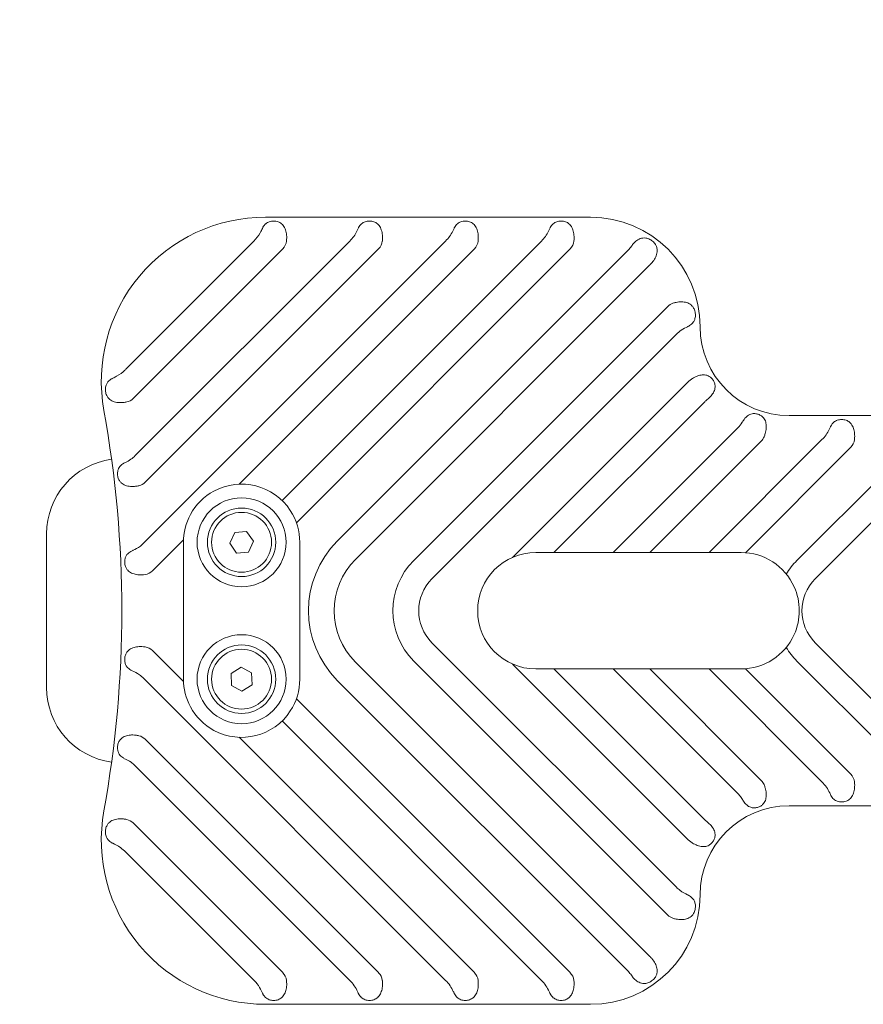
# Model space of a CAD drawing. Units: millimetres. Extents: x -4500 to 16500, y -19078 to 10622.
# Drawn here: x 6523 to 6769, y -8716 to -8428 of the extents above; entities that cross this region are included whole.
import ezdxf

# ---------------------------------------------------------------- set-up
doc = ezdxf.new("R2010")
doc.units = ezdxf.units.MM
doc.header["$MEASUREMENT"] = 0
doc.linetypes.add('Przerywana', pattern=[480, 240, -240])
doc.layers.add('InterSystem-drawing', color=7, linetype='Continuous')
doc.layers.add('InterSystem-safety area', color=7, linetype='Continuous')

msp = doc.modelspace()

# ---------------------------------------------------------------- linework, layer by layer
at = {"layer": 'InterSystem-drawing', "color": 7, "linetype": 'Continuous', "lineweight": 13}
for p, q in [((6689.78, -8485.69), (6594.78, -8485.69)), ((6556.71, -8555.37), (6619.4, -8492.69)), ((6559.2, -8580.89), (6647.4, -8492.69)), ((6599.61, -8568.48), (6675.4, -8492.69)), ((6553.94, -8530.15), (6591.25, -8492.84)), ((6599.84, -8494.93), (6556.09, -8538.67)), ((6627.84, -8494.93), (6559.61, -8563.15)), ((6655.84, -8494.93), (6587.06, -8563.7)), ((6683.84, -8494.93), (6603.79, -8574.97)), ((6615.75, -8580.34), (6700.83, -8495.26)), ((6707.11, -8499.66), (6621.09, -8585.68)), ((6638.09, -8586), (6712.33, -8511.76)), ((6714.86, -8519.91), (6643.43, -8591.33)), ((6666.98, -8585.11), (6718.41, -8533.68)), ((6723.14, -8539.63), (6679.08, -8583.69)), ((6878.78, -8543.69), (6747.78, -8543.69)), ((6696.4, -8583.69), (6732.93, -8547.16)), ((6739.67, -8551.1), (6707.08, -8583.69)), ((6724.4, -8583.69), (6757.4, -8550.69)), ((6765.84, -8552.93), (6735.03, -8583.73)), ((6750.09, -8586), (6785.4, -8550.69)), ((6793.84, -8552.93), (6755.43, -8591.33)), ((6530.78, -8623.14), (6530.78, -8578.24)), ((6584.33, -8580.97), (6585.81, -8577.84)), ((6585.81, -8577.84), (6589.26, -8577.55)), ((6589.26, -8577.55), (6591.24, -8580.4)), ((6570.8, -8579.97), (6561.72, -8589.04)), ((6570.78, -8620.69), (6570.78, -8580.69)), ((6586.31, -8583.82), (6584.33, -8580.97)), ((6591.24, -8580.4), (6589.76, -8583.53)), ((6604.78, -8580.69), (6604.78, -8620.69)), ((6589.76, -8583.53), (6586.31, -8583.82)), ((6673.78, -8583.69), (6701.74, -8583.69)), ((6701.74, -8583.69), (6729.74, -8583.69)), ((6729.74, -8583.69), (6733.78, -8583.69)), ((6643.43, -8610.04), (6714.86, -8681.46)), ((6755.43, -8610.04), (6793.84, -8648.44)), ((6561.72, -8612.33), (6570.8, -8621.4)), ((6621.09, -8615.69), (6707.11, -8701.71)), ((6712.33, -8689.61), (6638.09, -8615.38)), ((6718.41, -8667.7), (6666.98, -8616.27)), ((6785.4, -8650.69), (6750.09, -8615.38)), ((6584.73, -8619.06), (6587.67, -8617.22)), ((6584.84, -8622.52), (6584.73, -8619.06)), ((6587.67, -8617.22), (6590.72, -8618.85)), ((6590.72, -8618.85), (6590.84, -8622.32)), ((6701.74, -8617.69), (6673.78, -8617.69)), ((6679.08, -8617.69), (6723.14, -8661.74)), ((6732.93, -8654.22), (6696.4, -8617.69)), ((6729.74, -8617.69), (6701.74, -8617.69)), ((6707.08, -8617.69), (6739.67, -8650.28)), ((6757.4, -8650.69), (6724.4, -8617.69)), ((6733.78, -8617.69), (6729.74, -8617.69)), ((6735.03, -8617.64), (6765.84, -8648.44)), ((6647.4, -8708.69), (6559.2, -8620.48)), ((6700.83, -8706.11), (6615.75, -8621.03)), ((6587.9, -8624.15), (6584.84, -8622.52)), ((6590.84, -8622.32), (6587.9, -8624.15)), ((6603.79, -8626.4), (6683.84, -8706.44)), ((6675.4, -8708.69), (6599.61, -8632.9)), ((6559.61, -8638.22), (6627.84, -8706.44)), ((6587.06, -8637.67), (6655.84, -8706.44)), ((6619.4, -8708.69), (6556.71, -8646)), ((6747.78, -8657.69), (6878.78, -8657.69)), ((6556.09, -8662.7), (6599.84, -8706.44)), ((6591.25, -8708.53), (6553.94, -8671.22)), ((6594.78, -8715.69), (6689.78, -8715.69))]:
    msp.add_line(p, q, dxfattribs=at)
for centre, radius in [((6587.78, -8580.69), 13), ((6587.78, -8580.69), 10), ((6587.78, -8580.69), 8.75), ((6587.78, -8620.69), 13), ((6587.78, -8620.69), 10), ((6587.78, -8620.69), 8.75)]:
    msp.add_circle(centre, radius, dxfattribs=at)
for centre, radius, start, end in [((6594.78, -8533.69), 48, 90, 190.2346), ((6689.78, -8517.69), 32, 0, 90), ((6597.17, -8492.26), 3.77, 315, 353.5424), ((6625.17, -8492.26), 3.77, 315, 353.5424), ((6653.17, -8492.26), 3.77, 315, 353.5424), ((6681.17, -8492.26), 3.77, 315, 353.5424), ((6715, -8514.43), 3.77, 108.0653, 135), ((6747.78, -8517.69), 26, 180, 270), ((6721.08, -8536.35), 3.77, 128.1148, 135), ((6553.42, -8536), 3.77, 282.267, 315), ((6737, -8548.43), 3.77, 315, 337.5051), ((6763.17, -8550.26), 3.77, 315, 353.5424), ((6552.78, -8578.24), 22, 97.8061, 180), ((6556.94, -8560.49), 3.77, 283.0162, 315), ((6587.78, -8580.69), 17, 33.0978, 118.4166), ((6587.78, -8580.69), 17, 118.4166, 151.5834), ((6587.78, -8580.69), 17, 151.5834, 180), ((6587.78, -8580.69), 17, 0, 33.0978), ((6636.1, -8600.69), 28.77, 135, 225), ((6673.78, -8600.69), 17, 90.1405, 269.8595), ((6673.78, -8600.69), 17, 90, 90.1405), ((6733.78, -8600.69), 17, 24.2496, 90), ((6636.1, -8600.69), 21.23, 135, 225), ((6652.78, -8600.69), 20.77, 135, 225), ((6764.78, -8600.69), 20.77, 135, 148.9592), ((6559.05, -8586.37), 3.77, 278.5813, 315), ((6652.78, -8600.69), 13.23, 135, 225), ((6764.78, -8600.69), 13.23, 135, 225), ((6733.78, -8600.69), 17, 335.7504, 24.2496), ((6733.78, -8600.69), 17, 270, 335.7504), ((6559.05, -8615), 3.77, 45, 81.4187), ((6764.78, -8600.69), 20.77, 211.0408, 225), ((6673.78, -8600.69), 17, 269.8595, 270), ((6587.78, -8620.69), 17, 180, 208.4166), ((6587.78, -8620.69), 17, 326.9022, 0), ((6552.78, -8623.14), 22, 180, 262.1939), ((6587.78, -8620.69), 17, 208.4166, 241.5834), ((6587.78, -8620.69), 17, 241.5834, 326.9022), ((6556.94, -8640.89), 3.77, 45, 76.9838), ((6737, -8652.95), 3.77, 22.4949, 45), ((6763.17, -8651.11), 3.77, 6.4576, 45), ((6594.78, -8667.69), 48, 169.7654, 270), ((6747.78, -8683.69), 26, 90, 180), ((6553.42, -8665.37), 3.77, 45, 77.733), ((6721.08, -8665.03), 3.77, 225, 231.8852), ((6689.78, -8683.69), 32, 270, 0), ((6715, -8686.94), 3.77, 225, 251.9347), ((6597.17, -8709.11), 3.77, 6.4576, 45), ((6625.17, -8709.11), 3.77, 6.4576, 45), ((6653.17, -8709.11), 3.77, 6.4576, 45), ((6681.17, -8709.11), 3.77, 6.4576, 45)]:
    msp.add_arc(centre, radius, start, end, dxfattribs=at)
at = {"layer": 'InterSystem-drawing', "color": 7, "linetype": 'Przerywana', "lineweight": 13}
msp.add_arc((6223.7, -8600.69), 329.08, 349.7654, 10.2346, dxfattribs=at)
at = {"layer": 'InterSystem-drawing', "color": 7, "linetype": 'Continuous', "lineweight": 13}
for points, knots in [([(6594.78, -8487.68), (6594.81, -8487.65), (6594.84, -8487.63), (6594.87, -8487.6), (6595.15, -8487.37), (6595.5, -8487.17), (6595.89, -8487.03), (6596.09, -8486.96), (6596.3, -8486.91), (6596.51, -8486.88), (6596.73, -8486.84), (6596.95, -8486.82), (6597.17, -8486.82), (6597.38, -8486.82), (6597.6, -8486.84), (6597.82, -8486.88), (6598.03, -8486.91), (6598.24, -8486.96), (6598.44, -8487.03), (6598.84, -8487.17), (6599.18, -8487.37), (6599.46, -8487.6), (6599.63, -8487.75), (6599.81, -8487.93), (6599.96, -8488.12), (6600.11, -8488.32), (6600.24, -8488.53), (6600.35, -8488.74), (6600.55, -8489.14), (6600.71, -8489.62), (6600.82, -8490.13), (6600.92, -8490.64), (6600.97, -8491.19), (6600.97, -8491.71), (6600.97, -8492.02), (6600.95, -8492.35), (6600.92, -8492.69)], [0, 0, 0, 0, 1, 1, 1, 2, 2, 2, 3, 3, 3, 4, 4, 4, 5, 5, 5, 6, 6, 6, 7, 7, 7, 8, 8, 8, 9, 9, 9, 10, 10, 10, 11, 11, 11, 12, 12, 12, 12]), ([(6621.88, -8488.97), (6621.91, -8488.89), (6621.95, -8488.82), (6621.99, -8488.74), (6622.09, -8488.53), (6622.22, -8488.32), (6622.37, -8488.12), (6622.53, -8487.93), (6622.7, -8487.75), (6622.87, -8487.6), (6623.15, -8487.37), (6623.5, -8487.17), (6623.89, -8487.03), (6624.09, -8486.96), (6624.3, -8486.91), (6624.51, -8486.88), (6624.73, -8486.84), (6624.95, -8486.82), (6625.17, -8486.82), (6625.38, -8486.82), (6625.6, -8486.84), (6625.82, -8486.88), (6626.03, -8486.91), (6626.24, -8486.96), (6626.44, -8487.03), (6626.84, -8487.17), (6627.18, -8487.37), (6627.46, -8487.6), (6627.63, -8487.75), (6627.81, -8487.93), (6627.96, -8488.12), (6628.11, -8488.32), (6628.24, -8488.53), (6628.35, -8488.74), (6628.55, -8489.14), (6628.71, -8489.62), (6628.82, -8490.13), (6628.92, -8490.64), (6628.97, -8491.19), (6628.97, -8491.71), (6628.97, -8492.02), (6628.95, -8492.35), (6628.92, -8492.69)], [0, 0, 0, 0, 1, 1, 1, 2, 2, 2, 3, 3, 3, 4, 4, 4, 5, 5, 5, 6, 6, 6, 7, 7, 7, 8, 8, 8, 9, 9, 9, 10, 10, 10, 11, 11, 11, 12, 12, 12, 13, 13, 13, 14, 14, 14, 14]), ([(6649.88, -8488.97), (6649.91, -8488.89), (6649.95, -8488.82), (6649.99, -8488.74), (6650.09, -8488.53), (6650.22, -8488.32), (6650.37, -8488.12), (6650.53, -8487.93), (6650.7, -8487.75), (6650.87, -8487.6), (6651.15, -8487.37), (6651.5, -8487.17), (6651.89, -8487.03), (6652.09, -8486.96), (6652.3, -8486.91), (6652.51, -8486.88), (6652.73, -8486.84), (6652.95, -8486.82), (6653.17, -8486.82), (6653.38, -8486.82), (6653.6, -8486.84), (6653.82, -8486.88), (6654.03, -8486.91), (6654.24, -8486.96), (6654.44, -8487.03), (6654.84, -8487.17), (6655.18, -8487.37), (6655.46, -8487.6), (6655.63, -8487.75), (6655.81, -8487.93), (6655.96, -8488.12), (6656.11, -8488.32), (6656.24, -8488.53), (6656.35, -8488.74), (6656.55, -8489.14), (6656.71, -8489.62), (6656.82, -8490.13), (6656.92, -8490.64), (6656.97, -8491.19), (6656.97, -8491.71), (6656.97, -8492.02), (6656.95, -8492.35), (6656.92, -8492.69)], [0, 0, 0, 0, 1, 1, 1, 2, 2, 2, 3, 3, 3, 4, 4, 4, 5, 5, 5, 6, 6, 6, 7, 7, 7, 8, 8, 8, 9, 9, 9, 10, 10, 10, 11, 11, 11, 12, 12, 12, 13, 13, 13, 14, 14, 14, 14]), ([(6677.88, -8488.97), (6677.91, -8488.89), (6677.95, -8488.82), (6677.99, -8488.74), (6678.09, -8488.53), (6678.22, -8488.32), (6678.37, -8488.12), (6678.53, -8487.93), (6678.7, -8487.75), (6678.87, -8487.6), (6679.15, -8487.37), (6679.5, -8487.17), (6679.89, -8487.03), (6680.09, -8486.96), (6680.3, -8486.91), (6680.51, -8486.88), (6680.73, -8486.84), (6680.95, -8486.82), (6681.17, -8486.82), (6681.38, -8486.82), (6681.6, -8486.84), (6681.82, -8486.88), (6682.03, -8486.91), (6682.24, -8486.96), (6682.44, -8487.03), (6682.84, -8487.17), (6683.18, -8487.37), (6683.46, -8487.6), (6683.63, -8487.75), (6683.81, -8487.93), (6683.96, -8488.12), (6684.11, -8488.32), (6684.24, -8488.53), (6684.35, -8488.74), (6684.55, -8489.14), (6684.71, -8489.62), (6684.82, -8490.13), (6684.92, -8490.64), (6684.97, -8491.19), (6684.97, -8491.71), (6684.97, -8492.02), (6684.95, -8492.35), (6684.92, -8492.69)], [0, 0, 0, 0, 1, 1, 1, 2, 2, 2, 3, 3, 3, 4, 4, 4, 5, 5, 5, 6, 6, 6, 7, 7, 7, 8, 8, 8, 9, 9, 9, 10, 10, 10, 11, 11, 11, 12, 12, 12, 13, 13, 13, 14, 14, 14, 14]), ([(6591.25, -8492.84), (6591.3, -8492.79), (6591.34, -8492.74), (6591.39, -8492.7), (6592.07, -8492), (6592.72, -8491.18), (6593.25, -8490.24), (6593.49, -8489.8), (6593.69, -8489.37), (6593.87, -8488.97)], [0, 0, 0, 0, 1, 1, 1, 2, 2, 2, 3, 3, 3, 3]), ([(6593.87, -8488.97), (6593.93, -8488.85), (6593.98, -8488.74), (6594.04, -8488.64), (6594.15, -8488.43), (6594.29, -8488.21), (6594.46, -8488.02), (6594.56, -8487.9), (6594.67, -8487.78), (6594.78, -8487.68)], [0, 0, 0, 0, 1, 1, 1, 2, 2, 2, 3, 3, 3, 3]), ([(6619.4, -8492.69), (6619.82, -8492.26), (6620.23, -8491.8), (6620.59, -8491.3), (6620.94, -8490.81), (6621.25, -8490.29), (6621.5, -8489.77), (6621.64, -8489.5), (6621.76, -8489.23), (6621.88, -8488.97)], [0, 0, 0, 0, 1, 1, 1, 2, 2, 2, 3, 3, 3, 3]), ([(6647.4, -8492.69), (6647.82, -8492.26), (6648.23, -8491.8), (6648.59, -8491.3), (6648.94, -8490.81), (6649.25, -8490.29), (6649.5, -8489.77), (6649.64, -8489.5), (6649.76, -8489.23), (6649.88, -8488.97)], [0, 0, 0, 0, 1, 1, 1, 2, 2, 2, 3, 3, 3, 3]), ([(6675.4, -8492.69), (6675.82, -8492.26), (6676.23, -8491.8), (6676.59, -8491.3), (6676.94, -8490.81), (6677.25, -8490.29), (6677.5, -8489.77), (6677.64, -8489.5), (6677.76, -8489.23), (6677.88, -8488.97)], [0, 0, 0, 0, 1, 1, 1, 2, 2, 2, 3, 3, 3, 3]), ([(6701.72, -8494.18), (6701.94, -8493.85), (6702.2, -8493.52), (6702.44, -8493.26), (6702.78, -8492.89), (6703.22, -8492.53), (6703.61, -8492.29), (6703.82, -8492.17), (6704.06, -8492.05), (6704.3, -8491.96), (6704.55, -8491.88), (6704.8, -8491.82), (6705.04, -8491.79), (6705.31, -8491.76), (6705.64, -8491.76), (6705.92, -8491.8), (6706.09, -8491.83), (6706.3, -8491.88), (6706.48, -8491.93), (6706.66, -8491.99), (6706.87, -8492.07), (6707.07, -8492.17), (6707.26, -8492.27), (6707.46, -8492.39), (6707.63, -8492.51), (6707.8, -8492.63), (6707.97, -8492.77), (6708.13, -8492.93), (6708.29, -8493.08), (6708.44, -8493.25), (6708.55, -8493.4), (6708.66, -8493.55), (6708.78, -8493.73), (6708.86, -8493.89), (6708.99, -8494.14), (6709.1, -8494.45), (6709.16, -8494.71), (6709.21, -8494.95), (6709.24, -8495.21), (6709.24, -8495.46), (6709.24, -8495.72), (6709.21, -8495.99), (6709.16, -8496.23), (6709.07, -8496.68), (6708.87, -8497.21), (6708.64, -8497.65), (6708.42, -8498.07), (6708.09, -8498.56), (6707.77, -8498.94), (6707.59, -8499.16), (6707.38, -8499.39), (6707.15, -8499.61)], [0, 0, 0, 0, 1, 1, 1, 2, 2, 2, 3, 3, 3, 4, 4, 4, 5, 5, 5, 6, 6, 6, 7, 7, 7, 8, 8, 8, 9, 9, 9, 10, 10, 10, 11, 11, 11, 12, 12, 12, 13, 13, 13, 14, 14, 14, 15, 15, 15, 16, 16, 16, 17, 17, 17, 17]), ([(6713.83, -8510.84), (6714.15, -8510.74), (6714.48, -8510.65), (6714.78, -8510.59), (6715.27, -8510.49), (6715.85, -8510.43), (6716.32, -8510.43), (6716.82, -8510.43), (6717.39, -8510.5), (6717.83, -8510.63), (6718.06, -8510.7), (6718.31, -8510.8), (6718.54, -8510.92), (6718.76, -8511.04), (6718.98, -8511.19), (6719.16, -8511.34), (6719.37, -8511.52), (6719.59, -8511.76), (6719.75, -8512), (6719.85, -8512.14), (6719.96, -8512.33), (6720.03, -8512.5), (6720.12, -8512.67), (6720.2, -8512.88), (6720.26, -8513.09), (6720.32, -8513.3), (6720.36, -8513.53), (6720.39, -8513.73), (6720.42, -8513.94), (6720.43, -8514.17), (6720.43, -8514.39), (6720.42, -8514.61), (6720.4, -8514.83), (6720.36, -8515.02), (6720.33, -8515.2), (6720.27, -8515.41), (6720.21, -8515.57), (6720.12, -8515.84), (6719.96, -8516.14), (6719.81, -8516.36), (6719.67, -8516.55), (6719.5, -8516.75), (6719.31, -8516.92), (6719.12, -8517.1), (6718.91, -8517.25), (6718.7, -8517.38), (6718.55, -8517.47), (6718.38, -8517.56), (6718.21, -8517.64)], [0, 0, 0, 0, 1, 1, 1, 2, 2, 2, 3, 3, 3, 4, 4, 4, 5, 5, 5, 6, 6, 6, 7, 7, 7, 8, 8, 8, 9, 9, 9, 10, 10, 10, 11, 11, 11, 12, 12, 12, 13, 13, 13, 14, 14, 14, 15, 15, 15, 16, 16, 16, 16]), ([(6718.11, -8517.69), (6717.54, -8517.95), (6716.92, -8518.27), (6716.28, -8518.72), (6715.77, -8519.07), (6715.3, -8519.47), (6714.86, -8519.91)], [0, 0, 0, 0, 1, 1, 1, 2, 2, 2, 2]), ([(6550.15, -8532.74), (6550.51, -8532.57), (6550.88, -8532.4), (6551.26, -8532.19), (6552.21, -8531.67), (6553.03, -8531.03), (6553.7, -8530.38), (6553.78, -8530.31), (6553.86, -8530.23), (6553.94, -8530.15)], [0, 0, 0, 0, 1, 1, 1, 2, 2, 2, 3, 3, 3, 3]), ([(6554.23, -8539.69), (6553.9, -8539.76), (6553.56, -8539.82), (6553.26, -8539.85), (6552.76, -8539.9), (6552.17, -8539.9), (6551.7, -8539.85), (6551.21, -8539.8), (6550.66, -8539.68), (6550.24, -8539.51), (6550.01, -8539.42), (6549.78, -8539.3), (6549.57, -8539.16), (6549.35, -8539.03), (6549.16, -8538.86), (6548.99, -8538.7), (6548.81, -8538.51), (6548.61, -8538.26), (6548.48, -8538.01), (6548.39, -8537.87), (6548.31, -8537.68), (6548.24, -8537.52), (6548.18, -8537.34), (6548.12, -8537.14), (6548.08, -8536.93), (6548.03, -8536.72), (6548.01, -8536.51), (6547.99, -8536.31), (6547.98, -8536.11), (6547.99, -8535.89), (6548.01, -8535.68), (6548.03, -8535.47), (6548.06, -8535.26), (6548.11, -8535.08), (6548.15, -8534.91), (6548.22, -8534.71), (6548.28, -8534.56), (6548.39, -8534.3), (6548.56, -8534.03), (6548.72, -8533.82), (6548.86, -8533.64), (6549.04, -8533.46), (6549.24, -8533.3), (6549.43, -8533.13), (6549.65, -8532.99), (6549.86, -8532.88), (6549.95, -8532.83), (6550.05, -8532.78), (6550.15, -8532.74)], [0, 0, 0, 0, 1, 1, 1, 2, 2, 2, 3, 3, 3, 4, 4, 4, 5, 5, 5, 6, 6, 6, 7, 7, 7, 8, 8, 8, 9, 9, 9, 10, 10, 10, 11, 11, 11, 12, 12, 12, 13, 13, 13, 14, 14, 14, 15, 15, 15, 16, 16, 16, 16]), ([(6718.75, -8533.38), (6719.02, -8533.17), (6719.3, -8532.97), (6719.56, -8532.81), (6719.99, -8532.55), (6720.52, -8532.29), (6720.96, -8532.12), (6721.42, -8531.95), (6721.96, -8531.82), (6722.4, -8531.78), (6722.86, -8531.74), (6723.37, -8531.78), (6723.79, -8531.9), (6724.01, -8531.97), (6724.27, -8532.08), (6724.47, -8532.21), (6724.6, -8532.29), (6724.74, -8532.39), (6724.85, -8532.48), (6725.09, -8532.68), (6725.35, -8532.96), (6725.54, -8533.23), (6725.73, -8533.5), (6725.9, -8533.85), (6726.01, -8534.13), (6726.06, -8534.27), (6726.1, -8534.44), (6726.13, -8534.58), (6726.18, -8534.82), (6726.2, -8535.1), (6726.18, -8535.33), (6726.16, -8535.77), (6726.02, -8536.26), (6725.82, -8536.67), (6725.63, -8537.07), (6725.32, -8537.54), (6725.01, -8537.91), (6724.7, -8538.27), (6724.27, -8538.68), (6723.88, -8538.99), (6723.85, -8539.01), (6723.82, -8539.03), (6723.79, -8539.06)], [0, 0, 0, 0, 1, 1, 1, 2, 2, 2, 3, 3, 3, 4, 4, 4, 5, 5, 5, 6, 6, 6, 7, 7, 7, 8, 8, 8, 9, 9, 9, 10, 10, 10, 11, 11, 11, 12, 12, 12, 13, 13, 13, 14, 14, 14, 14]), ([(6734.14, -8545.56), (6734.24, -8545.38), (6734.34, -8545.22), (6734.44, -8545.07), (6734.71, -8544.66), (6735.08, -8544.24), (6735.41, -8543.95), (6735.75, -8543.65), (6736.19, -8543.38), (6736.61, -8543.24), (6736.82, -8543.16), (6737.1, -8543.11), (6737.34, -8543.09), (6737.48, -8543.08), (6737.66, -8543.08), (6737.81, -8543.09), (6738.11, -8543.11), (6738.49, -8543.19), (6738.8, -8543.29), (6739.11, -8543.4), (6739.46, -8543.58), (6739.71, -8543.75), (6739.83, -8543.84), (6739.97, -8543.95), (6740.07, -8544.05), (6740.25, -8544.21), (6740.43, -8544.43), (6740.55, -8544.62), (6740.79, -8544.99), (6740.96, -8545.48), (6741.04, -8545.92), (6741.12, -8546.36), (6741.14, -8546.92), (6741.1, -8547.4), (6741.06, -8547.87), (6740.95, -8548.45), (6740.81, -8548.94), (6740.73, -8549.23), (6740.62, -8549.56), (6740.49, -8549.87)], [0, 0, 0, 0, 1, 1, 1, 2, 2, 2, 3, 3, 3, 4, 4, 4, 5, 5, 5, 6, 6, 6, 7, 7, 7, 8, 8, 8, 9, 9, 9, 10, 10, 10, 11, 11, 11, 12, 12, 12, 13, 13, 13, 13]), ([(6732.93, -8547.16), (6733.3, -8546.79), (6733.72, -8546.28), (6734.11, -8545.61), (6734.12, -8545.6), (6734.13, -8545.58), (6734.14, -8545.56)], [0, 0, 0, 0, 1, 1, 1, 2, 2, 2, 2]), ([(6757.4, -8550.69), (6757.82, -8550.26), (6758.23, -8549.8), (6758.59, -8549.3), (6758.94, -8548.81), (6759.25, -8548.29), (6759.5, -8547.77), (6759.64, -8547.5), (6759.76, -8547.23), (6759.88, -8546.97)], [0, 0, 0, 0, 1, 1, 1, 2, 2, 2, 3, 3, 3, 3]), ([(6759.88, -8546.97), (6759.91, -8546.89), (6759.95, -8546.82), (6759.99, -8546.74), (6760.09, -8546.53), (6760.22, -8546.32), (6760.37, -8546.12), (6760.53, -8545.93), (6760.7, -8545.75), (6760.87, -8545.6), (6761.15, -8545.37), (6761.5, -8545.17), (6761.89, -8545.03), (6762.09, -8544.96), (6762.3, -8544.91), (6762.51, -8544.88), (6762.73, -8544.84), (6762.95, -8544.82), (6763.17, -8544.82), (6763.38, -8544.82), (6763.6, -8544.84), (6763.82, -8544.88), (6764.03, -8544.91), (6764.24, -8544.96), (6764.44, -8545.03), (6764.84, -8545.17), (6765.18, -8545.37), (6765.46, -8545.6), (6765.63, -8545.75), (6765.81, -8545.93), (6765.96, -8546.12), (6766.11, -8546.32), (6766.24, -8546.53), (6766.35, -8546.74), (6766.55, -8547.14), (6766.71, -8547.62), (6766.82, -8548.13), (6766.92, -8548.64), (6766.97, -8549.19), (6766.97, -8549.71), (6766.97, -8550.02), (6766.95, -8550.35), (6766.92, -8550.69)], [0, 0, 0, 0, 1, 1, 1, 2, 2, 2, 3, 3, 3, 4, 4, 4, 5, 5, 5, 6, 6, 6, 7, 7, 7, 8, 8, 8, 9, 9, 9, 10, 10, 10, 11, 11, 11, 12, 12, 12, 13, 13, 13, 14, 14, 14, 14]), ([(6553.81, -8557.35), (6554.32, -8557.12), (6554.88, -8556.83), (6555.46, -8556.43), (6555.86, -8556.15), (6556.28, -8555.81), (6556.71, -8555.37)], [0, 0, 0, 0, 1, 1, 1, 2, 2, 2, 2]), ([(6557.79, -8564.16), (6557.47, -8564.24), (6557.13, -8564.3), (6556.82, -8564.33), (6556.33, -8564.39), (6555.74, -8564.4), (6555.27, -8564.36), (6554.78, -8564.32), (6554.23, -8564.2), (6553.81, -8564.05), (6553.59, -8563.97), (6553.36, -8563.86), (6553.15, -8563.73), (6552.94, -8563.61), (6552.74, -8563.46), (6552.58, -8563.3), (6552.4, -8563.13), (6552.21, -8562.9), (6552.07, -8562.68), (6551.99, -8562.55), (6551.9, -8562.38), (6551.83, -8562.23), (6551.77, -8562.07), (6551.7, -8561.89), (6551.65, -8561.7), (6551.6, -8561.51), (6551.57, -8561.32), (6551.54, -8561.14), (6551.52, -8560.95), (6551.51, -8560.76), (6551.51, -8560.56), (6551.52, -8560.37), (6551.54, -8560.18), (6551.57, -8560.01), (6551.59, -8559.85), (6551.64, -8559.66), (6551.69, -8559.51), (6551.77, -8559.26), (6551.9, -8558.99), (6552.04, -8558.79), (6552.16, -8558.6), (6552.31, -8558.4), (6552.49, -8558.23), (6552.66, -8558.06), (6552.86, -8557.9), (6553.05, -8557.77), (6553.27, -8557.62), (6553.53, -8557.47), (6553.81, -8557.35)], [0, 0, 0, 0, 1, 1, 1, 2, 2, 2, 3, 3, 3, 4, 4, 4, 5, 5, 5, 6, 6, 6, 7, 7, 7, 8, 8, 8, 9, 9, 9, 10, 10, 10, 11, 11, 11, 12, 12, 12, 13, 13, 13, 14, 14, 14, 15, 15, 15, 16, 16, 16, 16]), ([(6555.82, -8583.14), (6555.93, -8583.1), (6556.04, -8583.05), (6556.14, -8583), (6556.73, -8582.73), (6557.43, -8582.37), (6558.19, -8581.78), (6558.46, -8581.57), (6558.8, -8581.29), (6559.2, -8580.89)], [0, 0, 0, 0, 1, 1, 1, 2, 2, 2, 3, 3, 3, 3]), ([(6559.62, -8590.11), (6559.28, -8590.16), (6558.94, -8590.19), (6558.64, -8590.2), (6558.14, -8590.22), (6557.55, -8590.18), (6557.09, -8590.11), (6556.6, -8590.03), (6556.06, -8589.87), (6555.65, -8589.68), (6555.44, -8589.59), (6555.22, -8589.46), (6555.02, -8589.32), (6554.82, -8589.18), (6554.64, -8589.01), (6554.49, -8588.85), (6554.32, -8588.66), (6554.15, -8588.42), (6554.03, -8588.19), (6553.95, -8588.05), (6553.88, -8587.87), (6553.83, -8587.72), (6553.77, -8587.56), (6553.72, -8587.37), (6553.69, -8587.18), (6553.65, -8586.99), (6553.63, -8586.79), (6553.62, -8586.61), (6553.61, -8586.42), (6553.62, -8586.22), (6553.64, -8586.03), (6553.66, -8585.84), (6553.69, -8585.65), (6553.73, -8585.48), (6553.77, -8585.32), (6553.83, -8585.14), (6553.89, -8585), (6553.99, -8584.76), (6554.14, -8584.5), (6554.29, -8584.3), (6554.43, -8584.12), (6554.6, -8583.94), (6554.79, -8583.78), (6554.97, -8583.62), (6555.18, -8583.48), (6555.38, -8583.37), (6555.52, -8583.29), (6555.67, -8583.21), (6555.82, -8583.14)], [0, 0, 0, 0, 1, 1, 1, 2, 2, 2, 3, 3, 3, 4, 4, 4, 5, 5, 5, 6, 6, 6, 7, 7, 7, 8, 8, 8, 9, 9, 9, 10, 10, 10, 11, 11, 11, 12, 12, 12, 13, 13, 13, 14, 14, 14, 15, 15, 15, 16, 16, 16, 16]), ([(6555.82, -8618.23), (6555.67, -8618.16), (6555.52, -8618.08), (6555.38, -8618.01), (6555.18, -8617.89), (6554.97, -8617.75), (6554.79, -8617.59), (6554.6, -8617.43), (6554.43, -8617.25), (6554.29, -8617.07), (6554.14, -8616.88), (6553.99, -8616.62), (6553.89, -8616.37), (6553.83, -8616.23), (6553.77, -8616.05), (6553.73, -8615.89), (6553.69, -8615.72), (6553.66, -8615.54), (6553.64, -8615.34), (6553.62, -8615.15), (6553.61, -8614.95), (6553.62, -8614.77), (6553.63, -8614.58), (6553.65, -8614.38), (6553.69, -8614.19), (6553.72, -8614), (6553.77, -8613.82), (6553.83, -8613.66), (6553.88, -8613.5), (6553.95, -8613.33), (6554.03, -8613.19), (6554.15, -8612.96), (6554.32, -8612.71), (6554.49, -8612.53), (6554.64, -8612.36), (6554.82, -8612.19), (6555.02, -8612.05), (6555.22, -8611.91), (6555.44, -8611.79), (6555.65, -8611.69), (6556.06, -8611.5), (6556.6, -8611.34), (6557.09, -8611.26), (6557.55, -8611.19), (6558.14, -8611.16), (6558.64, -8611.17), (6558.94, -8611.19), (6559.28, -8611.22), (6559.62, -8611.27)], [0, 0, 0, 0, 1, 1, 1, 2, 2, 2, 3, 3, 3, 4, 4, 4, 5, 5, 5, 6, 6, 6, 7, 7, 7, 8, 8, 8, 9, 9, 9, 10, 10, 10, 11, 11, 11, 12, 12, 12, 13, 13, 13, 14, 14, 14, 15, 15, 15, 16, 16, 16, 16]), ([(6559.2, -8620.48), (6558.76, -8620.04), (6558.34, -8619.69), (6557.94, -8619.4), (6557.18, -8618.86), (6556.46, -8618.51), (6555.82, -8618.23)], [0, 0, 0, 0, 1, 1, 1, 2, 2, 2, 2]), ([(6553.81, -8644.02), (6553.53, -8643.9), (6553.27, -8643.75), (6553.05, -8643.6), (6552.86, -8643.47), (6552.66, -8643.32), (6552.49, -8643.14), (6552.31, -8642.97), (6552.16, -8642.78), (6552.04, -8642.59), (6551.9, -8642.38), (6551.77, -8642.11), (6551.69, -8641.86), (6551.64, -8641.71), (6551.59, -8641.53), (6551.57, -8641.36), (6551.54, -8641.2), (6551.52, -8641.01), (6551.51, -8640.81), (6551.51, -8640.62), (6551.52, -8640.42), (6551.54, -8640.24), (6551.57, -8640.05), (6551.6, -8639.86), (6551.65, -8639.67), (6551.7, -8639.48), (6551.77, -8639.3), (6551.83, -8639.15), (6551.9, -8638.99), (6551.99, -8638.83), (6552.07, -8638.69), (6552.21, -8638.47), (6552.4, -8638.24), (6552.58, -8638.07), (6552.74, -8637.91), (6552.94, -8637.76), (6553.15, -8637.64), (6553.36, -8637.51), (6553.59, -8637.41), (6553.81, -8637.32), (6554.23, -8637.17), (6554.78, -8637.05), (6555.27, -8637.01), (6555.74, -8636.97), (6556.33, -8636.99), (6556.82, -8637.04), (6557.13, -8637.08), (6557.47, -8637.13), (6557.79, -8637.21)], [0, 0, 0, 0, 1, 1, 1, 2, 2, 2, 3, 3, 3, 4, 4, 4, 5, 5, 5, 6, 6, 6, 7, 7, 7, 8, 8, 8, 9, 9, 9, 10, 10, 10, 11, 11, 11, 12, 12, 12, 13, 13, 13, 14, 14, 14, 15, 15, 15, 16, 16, 16, 16]), ([(6556.71, -8646), (6556.34, -8645.62), (6555.93, -8645.27), (6555.49, -8644.96), (6554.9, -8644.55), (6554.34, -8644.26), (6553.81, -8644.02)], [0, 0, 0, 0, 1, 1, 1, 2, 2, 2, 2]), ([(6759.88, -8654.4), (6759.81, -8654.25), (6759.74, -8654.09), (6759.66, -8653.94), (6759.4, -8653.38), (6759.09, -8652.79), (6758.71, -8652.24), (6758.32, -8651.68), (6757.88, -8651.16), (6757.4, -8650.69)], [0, 0, 0, 0, 1, 1, 1, 2, 2, 2, 3, 3, 3, 3]), ([(6766.92, -8650.69), (6766.95, -8651.02), (6766.97, -8651.35), (6766.97, -8651.67), (6766.97, -8652.18), (6766.92, -8652.73), (6766.82, -8653.24), (6766.71, -8653.76), (6766.55, -8654.23), (6766.35, -8654.63), (6766.24, -8654.84), (6766.11, -8655.05), (6765.96, -8655.25), (6765.81, -8655.45), (6765.63, -8655.62), (6765.46, -8655.77), (6765.18, -8656), (6764.84, -8656.21), (6764.44, -8656.34), (6764.24, -8656.41), (6764.03, -8656.46), (6763.82, -8656.5), (6763.6, -8656.53), (6763.38, -8656.55), (6763.17, -8656.55), (6762.95, -8656.55), (6762.73, -8656.53), (6762.51, -8656.5), (6762.3, -8656.46), (6762.09, -8656.41), (6761.89, -8656.34), (6761.5, -8656.21), (6761.15, -8656), (6760.87, -8655.77), (6760.7, -8655.62), (6760.53, -8655.45), (6760.37, -8655.25), (6760.22, -8655.05), (6760.09, -8654.84), (6759.99, -8654.63), (6759.95, -8654.56), (6759.91, -8654.48), (6759.88, -8654.4)], [0, 0, 0, 0, 1, 1, 1, 2, 2, 2, 3, 3, 3, 4, 4, 4, 5, 5, 5, 6, 6, 6, 7, 7, 7, 8, 8, 8, 9, 9, 9, 10, 10, 10, 11, 11, 11, 12, 12, 12, 13, 13, 13, 14, 14, 14, 14]), ([(6740.49, -8651.5), (6740.62, -8651.81), (6740.73, -8652.14), (6740.81, -8652.43), (6740.95, -8652.92), (6741.06, -8653.5), (6741.1, -8653.97), (6741.14, -8654.46), (6741.12, -8655.01), (6741.04, -8655.45), (6740.96, -8655.9), (6740.79, -8656.38), (6740.55, -8656.75), (6740.43, -8656.94), (6740.25, -8657.16), (6740.07, -8657.33), (6739.97, -8657.42), (6739.83, -8657.53), (6739.71, -8657.62), (6739.46, -8657.79), (6739.11, -8657.97), (6738.8, -8658.08), (6738.49, -8658.19), (6738.11, -8658.26), (6737.81, -8658.29), (6737.66, -8658.3), (6737.48, -8658.29), (6737.34, -8658.28), (6737.1, -8658.27), (6736.82, -8658.21), (6736.61, -8658.13), (6736.19, -8658), (6735.75, -8657.72), (6735.41, -8657.43), (6735.08, -8657.14), (6734.71, -8656.71), (6734.44, -8656.31), (6734.34, -8656.16), (6734.24, -8655.99), (6734.14, -8655.81)], [0, 0, 0, 0, 1, 1, 1, 2, 2, 2, 3, 3, 3, 4, 4, 4, 5, 5, 5, 6, 6, 6, 7, 7, 7, 8, 8, 8, 9, 9, 9, 10, 10, 10, 11, 11, 11, 12, 12, 12, 13, 13, 13, 13]), ([(6734.14, -8655.81), (6733.95, -8655.47), (6733.69, -8655.07), (6733.33, -8654.64), (6733.21, -8654.5), (6733.07, -8654.36), (6732.93, -8654.22)], [0, 0, 0, 0, 1, 1, 1, 2, 2, 2, 2]), ([(6550.15, -8668.64), (6550.05, -8668.59), (6549.95, -8668.54), (6549.86, -8668.49), (6549.65, -8668.38), (6549.43, -8668.24), (6549.24, -8668.08), (6549.04, -8667.92), (6548.86, -8667.73), (6548.72, -8667.55), (6548.56, -8667.34), (6548.39, -8667.07), (6548.28, -8666.81), (6548.22, -8666.66), (6548.15, -8666.46), (6548.11, -8666.29), (6548.06, -8666.11), (6548.03, -8665.9), (6548.01, -8665.69), (6547.99, -8665.48), (6547.98, -8665.26), (6547.99, -8665.06), (6548.01, -8664.86), (6548.03, -8664.65), (6548.08, -8664.44), (6548.12, -8664.23), (6548.18, -8664.03), (6548.24, -8663.86), (6548.31, -8663.69), (6548.39, -8663.5), (6548.48, -8663.36), (6548.61, -8663.12), (6548.81, -8662.86), (6548.99, -8662.67), (6549.16, -8662.51), (6549.35, -8662.35), (6549.57, -8662.21), (6549.78, -8662.07), (6550.01, -8661.95), (6550.24, -8661.86), (6550.66, -8661.7), (6551.21, -8661.57), (6551.7, -8661.52), (6552.17, -8661.47), (6552.76, -8661.47), (6553.26, -8661.53), (6553.56, -8661.56), (6553.9, -8661.61), (6554.23, -8661.68)], [0, 0, 0, 0, 1, 1, 1, 2, 2, 2, 3, 3, 3, 4, 4, 4, 5, 5, 5, 6, 6, 6, 7, 7, 7, 8, 8, 8, 9, 9, 9, 10, 10, 10, 11, 11, 11, 12, 12, 12, 13, 13, 13, 14, 14, 14, 15, 15, 15, 16, 16, 16, 16]), ([(6723.79, -8662.32), (6723.82, -8662.34), (6723.85, -8662.36), (6723.88, -8662.38), (6724.27, -8662.7), (6724.7, -8663.1), (6725.01, -8663.46), (6725.32, -8663.84), (6725.63, -8664.3), (6725.82, -8664.7), (6726.02, -8665.11), (6726.16, -8665.61), (6726.18, -8666.04), (6726.2, -8666.27), (6726.18, -8666.55), (6726.13, -8666.79), (6726.1, -8666.93), (6726.06, -8667.1), (6726.01, -8667.24), (6725.9, -8667.53), (6725.73, -8667.87), (6725.54, -8668.14), (6725.35, -8668.41), (6725.09, -8668.7), (6724.85, -8668.89), (6724.74, -8668.99), (6724.6, -8669.09), (6724.47, -8669.16), (6724.27, -8669.29), (6724.01, -8669.4), (6723.79, -8669.47), (6723.37, -8669.6), (6722.86, -8669.64), (6722.4, -8669.59), (6721.96, -8669.55), (6721.42, -8669.42), (6720.96, -8669.25), (6720.52, -8669.08), (6719.99, -8668.82), (6719.56, -8668.56), (6719.3, -8668.4), (6719.02, -8668.2), (6718.75, -8668)], [0, 0, 0, 0, 1, 1, 1, 2, 2, 2, 3, 3, 3, 4, 4, 4, 5, 5, 5, 6, 6, 6, 7, 7, 7, 8, 8, 8, 9, 9, 9, 10, 10, 10, 11, 11, 11, 12, 12, 12, 13, 13, 13, 14, 14, 14, 14]), ([(6553.94, -8671.22), (6553.44, -8670.72), (6552.95, -8670.3), (6552.46, -8669.94), (6551.58, -8669.3), (6550.81, -8668.93), (6550.17, -8668.64), (6550.16, -8668.64), (6550.14, -8668.64), (6550.15, -8668.64)], [0, 0, 0, 0, 1, 1, 1, 2, 2, 2, 3, 3, 3, 3]), ([(6714.86, -8681.46), (6715.23, -8681.84), (6715.57, -8682.13), (6715.85, -8682.35), (6716.66, -8682.97), (6717.43, -8683.37), (6718.11, -8683.69)], [0, 0, 0, 0, 1, 1, 1, 2, 2, 2, 2]), ([(6718.21, -8683.73), (6718.38, -8683.81), (6718.55, -8683.9), (6718.7, -8683.99), (6718.91, -8684.12), (6719.12, -8684.27), (6719.31, -8684.45), (6719.5, -8684.62), (6719.67, -8684.82), (6719.81, -8685.01), (6719.96, -8685.24), (6720.12, -8685.53), (6720.21, -8685.8), (6720.27, -8685.96), (6720.33, -8686.17), (6720.36, -8686.35), (6720.4, -8686.54), (6720.42, -8686.76), (6720.43, -8686.98), (6720.43, -8687.21), (6720.42, -8687.43), (6720.39, -8687.64), (6720.36, -8687.85), (6720.32, -8688.07), (6720.26, -8688.28), (6720.2, -8688.5), (6720.12, -8688.7), (6720.03, -8688.88), (6719.96, -8689.04), (6719.85, -8689.23), (6719.75, -8689.37), (6719.59, -8689.61), (6719.37, -8689.85), (6719.16, -8690.03), (6718.98, -8690.18), (6718.76, -8690.33), (6718.54, -8690.45), (6718.31, -8690.57), (6718.06, -8690.67), (6717.83, -8690.74), (6717.39, -8690.87), (6716.82, -8690.94), (6716.32, -8690.94), (6715.85, -8690.95), (6715.27, -8690.88), (6714.78, -8690.78), (6714.48, -8690.72), (6714.15, -8690.64), (6713.83, -8690.53)], [0, 0, 0, 0, 1, 1, 1, 2, 2, 2, 3, 3, 3, 4, 4, 4, 5, 5, 5, 6, 6, 6, 7, 7, 7, 8, 8, 8, 9, 9, 9, 10, 10, 10, 11, 11, 11, 12, 12, 12, 13, 13, 13, 14, 14, 14, 15, 15, 15, 16, 16, 16, 16]), ([(6707.15, -8701.76), (6707.38, -8701.98), (6707.59, -8702.21), (6707.77, -8702.43), (6708.09, -8702.82), (6708.42, -8703.3), (6708.64, -8703.72), (6708.87, -8704.16), (6709.07, -8704.7), (6709.16, -8705.15), (6709.21, -8705.39), (6709.24, -8705.65), (6709.24, -8705.91), (6709.24, -8706.17), (6709.21, -8706.42), (6709.16, -8706.66), (6709.1, -8706.92), (6708.99, -8707.23), (6708.86, -8707.49), (6708.78, -8707.64), (6708.66, -8707.82), (6708.55, -8707.97), (6708.44, -8708.13), (6708.29, -8708.29), (6708.13, -8708.45), (6707.97, -8708.6), (6707.8, -8708.75), (6707.63, -8708.87), (6707.46, -8708.99), (6707.26, -8709.1), (6707.07, -8709.2), (6706.87, -8709.3), (6706.66, -8709.38), (6706.48, -8709.44), (6706.3, -8709.5), (6706.09, -8709.54), (6705.92, -8709.57), (6705.64, -8709.61), (6705.31, -8709.61), (6705.04, -8709.58), (6704.8, -8709.55), (6704.55, -8709.49), (6704.3, -8709.41), (6704.06, -8709.32), (6703.82, -8709.21), (6703.61, -8709.08), (6703.22, -8708.85), (6702.78, -8708.48), (6702.44, -8708.12), (6702.2, -8707.86), (6701.94, -8707.53), (6701.72, -8707.2)], [0, 0, 0, 0, 1, 1, 1, 2, 2, 2, 3, 3, 3, 4, 4, 4, 5, 5, 5, 6, 6, 6, 7, 7, 7, 8, 8, 8, 9, 9, 9, 10, 10, 10, 11, 11, 11, 12, 12, 12, 13, 13, 13, 14, 14, 14, 15, 15, 15, 16, 16, 16, 17, 17, 17, 17]), ([(6593.87, -8712.4), (6593.77, -8712.17), (6593.66, -8711.93), (6593.54, -8711.69), (6593.29, -8711.19), (6592.92, -8710.48), (6592.22, -8709.61), (6591.93, -8709.25), (6591.6, -8708.89), (6591.25, -8708.53)], [0, 0, 0, 0, 1, 1, 1, 2, 2, 2, 3, 3, 3, 3]), ([(6600.92, -8708.69), (6600.95, -8709.02), (6600.97, -8709.35), (6600.97, -8709.67), (6600.97, -8710.18), (6600.92, -8710.73), (6600.82, -8711.24), (6600.71, -8711.76), (6600.55, -8712.23), (6600.35, -8712.63), (6600.24, -8712.84), (6600.11, -8713.05), (6599.96, -8713.25), (6599.81, -8713.45), (6599.63, -8713.62), (6599.46, -8713.77), (6599.18, -8714), (6598.84, -8714.21), (6598.44, -8714.34), (6598.24, -8714.41), (6598.03, -8714.46), (6597.82, -8714.5), (6597.6, -8714.53), (6597.38, -8714.55), (6597.17, -8714.55), (6596.95, -8714.55), (6596.73, -8714.53), (6596.51, -8714.5), (6596.3, -8714.46), (6596.09, -8714.41), (6595.89, -8714.34), (6595.5, -8714.21), (6595.15, -8714), (6594.87, -8713.77), (6594.84, -8713.74), (6594.81, -8713.72), (6594.78, -8713.69)], [0, 0, 0, 0, 1, 1, 1, 2, 2, 2, 3, 3, 3, 4, 4, 4, 5, 5, 5, 6, 6, 6, 7, 7, 7, 8, 8, 8, 9, 9, 9, 10, 10, 10, 11, 11, 11, 12, 12, 12, 12]), ([(6621.88, -8712.4), (6621.81, -8712.25), (6621.74, -8712.09), (6621.66, -8711.94), (6621.4, -8711.38), (6621.09, -8710.79), (6620.71, -8710.24), (6620.32, -8709.68), (6619.88, -8709.16), (6619.4, -8708.69)], [0, 0, 0, 0, 1, 1, 1, 2, 2, 2, 3, 3, 3, 3]), ([(6628.92, -8708.69), (6628.95, -8709.02), (6628.97, -8709.35), (6628.97, -8709.67), (6628.97, -8710.18), (6628.92, -8710.73), (6628.82, -8711.24), (6628.71, -8711.76), (6628.55, -8712.23), (6628.35, -8712.63), (6628.24, -8712.84), (6628.11, -8713.05), (6627.96, -8713.25), (6627.81, -8713.45), (6627.63, -8713.62), (6627.46, -8713.77), (6627.18, -8714), (6626.84, -8714.21), (6626.44, -8714.34), (6626.24, -8714.41), (6626.03, -8714.46), (6625.82, -8714.5), (6625.6, -8714.53), (6625.38, -8714.55), (6625.17, -8714.55), (6624.95, -8714.55), (6624.73, -8714.53), (6624.51, -8714.5), (6624.3, -8714.46), (6624.09, -8714.41), (6623.89, -8714.34), (6623.5, -8714.21), (6623.15, -8714), (6622.87, -8713.77), (6622.7, -8713.62), (6622.53, -8713.45), (6622.37, -8713.25), (6622.22, -8713.05), (6622.09, -8712.84), (6621.99, -8712.63), (6621.95, -8712.56), (6621.91, -8712.48), (6621.88, -8712.4)], [0, 0, 0, 0, 1, 1, 1, 2, 2, 2, 3, 3, 3, 4, 4, 4, 5, 5, 5, 6, 6, 6, 7, 7, 7, 8, 8, 8, 9, 9, 9, 10, 10, 10, 11, 11, 11, 12, 12, 12, 13, 13, 13, 14, 14, 14, 14]), ([(6649.88, -8712.4), (6649.81, -8712.25), (6649.74, -8712.09), (6649.66, -8711.94), (6649.4, -8711.38), (6649.09, -8710.79), (6648.71, -8710.24), (6648.32, -8709.68), (6647.88, -8709.16), (6647.4, -8708.69)], [0, 0, 0, 0, 1, 1, 1, 2, 2, 2, 3, 3, 3, 3]), ([(6656.92, -8708.69), (6656.95, -8709.02), (6656.97, -8709.35), (6656.97, -8709.67), (6656.97, -8710.18), (6656.92, -8710.73), (6656.82, -8711.24), (6656.71, -8711.76), (6656.55, -8712.23), (6656.35, -8712.63), (6656.24, -8712.84), (6656.11, -8713.05), (6655.96, -8713.25), (6655.81, -8713.45), (6655.63, -8713.62), (6655.46, -8713.77), (6655.18, -8714), (6654.84, -8714.21), (6654.44, -8714.34), (6654.24, -8714.41), (6654.03, -8714.46), (6653.82, -8714.5), (6653.6, -8714.53), (6653.38, -8714.55), (6653.17, -8714.55), (6652.95, -8714.55), (6652.73, -8714.53), (6652.51, -8714.5), (6652.3, -8714.46), (6652.09, -8714.41), (6651.89, -8714.34), (6651.5, -8714.21), (6651.15, -8714), (6650.87, -8713.77), (6650.7, -8713.62), (6650.53, -8713.45), (6650.37, -8713.25), (6650.22, -8713.05), (6650.09, -8712.84), (6649.99, -8712.63), (6649.95, -8712.56), (6649.91, -8712.48), (6649.88, -8712.4)], [0, 0, 0, 0, 1, 1, 1, 2, 2, 2, 3, 3, 3, 4, 4, 4, 5, 5, 5, 6, 6, 6, 7, 7, 7, 8, 8, 8, 9, 9, 9, 10, 10, 10, 11, 11, 11, 12, 12, 12, 13, 13, 13, 14, 14, 14, 14]), ([(6677.88, -8712.4), (6677.81, -8712.25), (6677.74, -8712.09), (6677.66, -8711.94), (6677.4, -8711.38), (6677.09, -8710.79), (6676.71, -8710.24), (6676.32, -8709.68), (6675.88, -8709.16), (6675.4, -8708.69)], [0, 0, 0, 0, 1, 1, 1, 2, 2, 2, 3, 3, 3, 3]), ([(6684.92, -8708.69), (6684.95, -8709.02), (6684.97, -8709.35), (6684.97, -8709.67), (6684.97, -8710.18), (6684.92, -8710.73), (6684.82, -8711.24), (6684.71, -8711.76), (6684.55, -8712.23), (6684.35, -8712.63), (6684.24, -8712.84), (6684.11, -8713.05), (6683.96, -8713.25), (6683.81, -8713.45), (6683.63, -8713.62), (6683.46, -8713.77), (6683.18, -8714), (6682.84, -8714.21), (6682.44, -8714.34), (6682.24, -8714.41), (6682.03, -8714.46), (6681.82, -8714.5), (6681.6, -8714.53), (6681.38, -8714.55), (6681.17, -8714.55), (6680.95, -8714.55), (6680.73, -8714.53), (6680.51, -8714.5), (6680.3, -8714.46), (6680.09, -8714.41), (6679.89, -8714.34), (6679.5, -8714.21), (6679.15, -8714), (6678.87, -8713.77), (6678.7, -8713.62), (6678.53, -8713.45), (6678.37, -8713.25), (6678.22, -8713.05), (6678.09, -8712.84), (6677.99, -8712.63), (6677.95, -8712.56), (6677.91, -8712.48), (6677.88, -8712.4)], [0, 0, 0, 0, 1, 1, 1, 2, 2, 2, 3, 3, 3, 4, 4, 4, 5, 5, 5, 6, 6, 6, 7, 7, 7, 8, 8, 8, 9, 9, 9, 10, 10, 10, 11, 11, 11, 12, 12, 12, 13, 13, 13, 14, 14, 14, 14]), ([(6594.78, -8713.69), (6594.67, -8713.59), (6594.56, -8713.47), (6594.46, -8713.35), (6594.29, -8713.16), (6594.15, -8712.95), (6594.04, -8712.74), (6593.98, -8712.63), (6593.93, -8712.52), (6593.87, -8712.4)], [0, 0, 0, 0, 1, 1, 1, 2, 2, 2, 3, 3, 3, 3])]:
    msp.add_open_spline(points, degree=3, knots=knots, dxfattribs=at)
for points in [[(6700.83, -8495.26), (6701.16, -8494.93), (6701.46, -8494.57), (6701.72, -8494.18)], [(6707.15, -8499.61), (6707.14, -8499.63), (6707.12, -8499.64), (6707.11, -8499.66)], [(6718.21, -8517.64), (6718.17, -8517.66), (6718.14, -8517.67), (6718.11, -8517.69)], [(6723.79, -8539.06), (6723.56, -8539.23), (6723.34, -8539.43), (6723.14, -8539.63)], [(6723.14, -8661.74), (6723.34, -8661.95), (6723.56, -8662.14), (6723.79, -8662.32)], [(6718.11, -8683.69), (6718.14, -8683.7), (6718.17, -8683.72), (6718.21, -8683.73)], [(6707.11, -8701.71), (6707.12, -8701.73), (6707.14, -8701.74), (6707.15, -8701.76)], [(6701.72, -8707.2), (6701.46, -8706.81), (6701.16, -8706.45), (6700.83, -8706.11)]]:
    msp.add_open_spline(points, degree=3, dxfattribs=at)
at = {"layer": 'InterSystem-safety area', "color": 7, "linetype": 'Przerywana', "lineweight": 13}
msp.add_arc((6549.78, -8601.34), 1500, 90, 180, dxfattribs=at)

doc.saveas('drawing.dxf')
